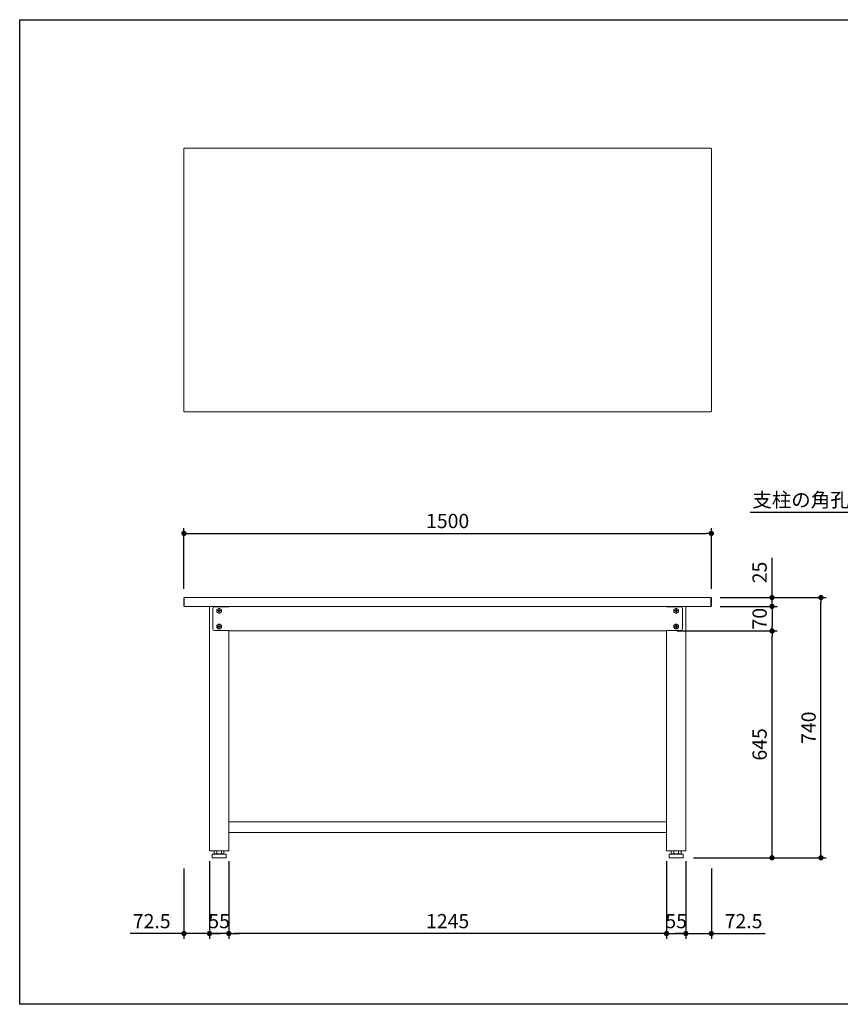
# Model space of a CAD drawing. Units: millimetres. Extents: x 3093 to 7093, y 12314 to 15114.
# Drawn here: x 3093 to 5427, y 12314 to 15114 of the extents above; entities that cross this region are included whole.
import ezdxf
from ezdxf import colors
from ezdxf.entities.mleader import LeaderData, LeaderLine
from ezdxf.math import Vec2, Vec3

# ---------------------------------------------------------------- set-up
doc = ezdxf.new("R2010")
doc.units = ezdxf.units.MM
doc.header["$LTSCALE"] = 10
doc.layers.get('0').update_dxf_attribs({"linetype": 'CONTINUOUS'})
doc.layers.get('DEFPOINTS').update_dxf_attribs({"linetype": 'CONTINUOUS'})
for name, color, linetype, lineweight in [('dimension', 9, 'CONTINUOUS', 9), ('text', 7, 'CONTINUOUS', 15), ('アジャスター', 165, 'CONTINUOUS', 15), ('ボルトナット', 142, 'CONTINUOUS', 9), ('天ビーム', 155, 'CONTINUOUS', 15), ('天板', 47, 'CONTINUOUS', 15), ('支柱', 3, 'CONTINUOUS', 15), ('足掛けビーム', 223, 'CONTINUOUS', 15)]:
    doc.layers.add(name, color=color, linetype=linetype, lineweight=lineweight)
doc.dimstyles.new('Standard$0', dxfattribs={"dimtxt": 2.7, "dimasz": 1, "dimexe": 1, "dimexo": 2, "dimgap": 1, "dimtad": 1, "dimdec": 4, "dimdsep": 46, "dimtxsty": 'Standard', "dimblk": 'DOT', "dimcen": 0, "dimazin": 2, "dimtm": 1e-09, "dimtfac": 1, "dimtdec": 4, "dimtmove": 0, "dimatfit": 1, "dimldrblk": 'OPEN30', "dimfxl": 1, "dimtolj": 1, "dimarcsym": 0})

# ---------------------------------------------------------------- blocks, each defined once
blk = doc.blocks.new('_Dot')
at = {"color": 0, "linetype": 'ByBlock', "lineweight": -2}
blk.add_line((-0.5, 0), (-1, 0), dxfattribs=at)
at = {"color": 0, "linetype": 'ByBlock', "const_width": 0.5}
blk.add_lwpolyline([(-0.25, 0, 1), (0.25, 0, 1)], format="xyb", close=True, dxfattribs=at)
blk = doc.blocks.new('*D62')
at = {"layer": 'DEFPOINTS', "color": 0, "transparency": 16777216}
for p in [(5055.3, 13470.5), (5232.9, 13470.5), (5055.3, 13445.5)]:
    blk.add_point(p, dxfattribs=at)
at = {"layer": 'dimension', "color": 0, "lineweight": -2, "transparency": 16777216}
for p, q in [((5232.9, 13485.5), (5232.9, 13583.4)), ((5085.3, 13470.5), (5247.9, 13470.5)), ((5232.9, 13445.5), (5232.9, 13470.5)), ((5085.3, 13445.5), (5247.9, 13445.5)), ((5232.9, 13430.5), (5232.9, 13415.5))]:
    blk.add_line(p, q, dxfattribs=at)
at = {"layer": 'dimension', "color": 0, "lineweight": -2, "transparency": 16777216, "xscale": 15, "yscale": 15, "zscale": 15}
for p, rotation in [((5232.9, 13470.5), 270), ((5232.9, 13445.5), 90)]:
    blk.add_blockref('_Dot', p, dxfattribs=dict(at, rotation=rotation))
at = {"layer": 'dimension', "color": 0, "transparency": 16777216, "insert": (5197.6, 13541.9), "char_height": 40.5, "attachment_point": 5, "rotation": 90}
blk.add_mtext('\\A1;25', dxfattribs=at)
blk = doc.blocks.new('_Open30')
at = {"color": 0, "linetype": 'ByBlock', "lineweight": -2}
for p, q in [((-1, 0.268), (0, 0)), ((0, 0), (-1, -0.268)), ((0, 0), (-1, 0))]:
    blk.add_line(p, q, dxfattribs=at)
blk = doc.blocks.new('*D63')
at = {"layer": 'DEFPOINTS', "color": 0, "transparency": 16777216}
for p in [(5060.3, 13653.1), (3560.3, 13465.5), (5060.3, 13465.5)]:
    blk.add_point(p, dxfattribs=at)
at = {"layer": 'dimension', "color": 0, "lineweight": -2, "transparency": 16777216}
for p, q in [((3560.3, 13495.5), (3560.3, 13668.1)), ((5060.3, 13495.5), (5060.3, 13668.1)), ((3575.3, 13653.1), (5045.3, 13653.1))]:
    blk.add_line(p, q, dxfattribs=at)
at = {"layer": 'dimension', "color": 0, "lineweight": -2, "transparency": 16777216, "xscale": 15, "yscale": 15, "zscale": 15, "rotation": 180}
blk.add_blockref('_Dot', (3560.3, 13653.1), dxfattribs=at)
at = {"layer": 'dimension', "color": 0, "lineweight": -2, "transparency": 16777216, "xscale": 15, "yscale": 15, "zscale": 15}
blk.add_blockref('_Dot', (5060.3, 13653.1), dxfattribs=at)
at = {"layer": 'dimension', "color": 0, "transparency": 16777216, "insert": (4310.3, 13688.3), "char_height": 40.5, "attachment_point": 5}
blk.add_mtext('\\A1;1500', dxfattribs=at)
blk = doc.blocks.new('*D64')
at = {"layer": 'DEFPOINTS', "color": 0, "transparency": 16777216}
for p in [(3687.8, 12750.5), (4932.8, 12750.5), (3687.8, 12515.1)]:
    blk.add_point(p, dxfattribs=at)
at = {"layer": 'dimension', "color": 0, "lineweight": -2, "transparency": 16777216}
for p, q in [((3687.8, 12720.5), (3687.8, 12500.1)), ((4932.8, 12720.5), (4932.8, 12500.1)), ((4917.8, 12515.1), (3702.8, 12515.1))]:
    blk.add_line(p, q, dxfattribs=at)
at = {"layer": 'dimension', "color": 0, "lineweight": -2, "transparency": 16777216, "xscale": 15, "yscale": 15, "zscale": 15, "rotation": 180}
blk.add_blockref('_Dot', (3687.8, 12515.1), dxfattribs=at)
at = {"layer": 'dimension', "color": 0, "lineweight": -2, "transparency": 16777216, "xscale": 15, "yscale": 15, "zscale": 15}
blk.add_blockref('_Dot', (4932.8, 12515.1), dxfattribs=at)
at = {"layer": 'dimension', "color": 0, "transparency": 16777216, "insert": (4310.3, 12550.4), "char_height": 40.5, "attachment_point": 5}
blk.add_mtext('\\A1;1245', dxfattribs=at)
blk = doc.blocks.new('*D65')
at = {"layer": 'DEFPOINTS', "color": 0, "transparency": 16777216}
for p in [(4987.8, 12750.5), (5060.3, 12730.5), (4987.8, 12515.1)]:
    blk.add_point(p, dxfattribs=at)
at = {"layer": 'dimension', "color": 0, "lineweight": -2, "transparency": 16777216}
for p, q in [((4987.8, 12720.5), (4987.8, 12500.1)), ((5060.3, 12700.5), (5060.3, 12500.1)), ((4972.8, 12515.1), (4957.8, 12515.1)), ((4987.8, 12515.1), (5060.3, 12515.1)), ((5075.3, 12515.1), (5213.7, 12515.1))]:
    blk.add_line(p, q, dxfattribs=at)
at = {"layer": 'dimension', "color": 0, "lineweight": -2, "transparency": 16777216, "xscale": 15, "yscale": 15, "zscale": 15}
blk.add_blockref('_Dot', (4987.8, 12515.1), dxfattribs=at)
at = {"layer": 'dimension', "color": 0, "lineweight": -2, "transparency": 16777216, "xscale": 15, "yscale": 15, "zscale": 15, "rotation": 180}
blk.add_blockref('_Dot', (5060.3, 12515.1), dxfattribs=at)
at = {"layer": 'dimension', "color": 0, "transparency": 16777216, "insert": (5152, 12550.4), "char_height": 40.5, "attachment_point": 5}
blk.add_mtext('\\A1;72.5', dxfattribs=at)
blk = doc.blocks.new('*D57')
at = {"layer": 'DEFPOINTS', "color": 0, "transparency": 16777216}
for p in [(5055.3, 13470.5), (5372.1, 13470.5), (4979.8, 12730.5)]:
    blk.add_point(p, dxfattribs=at)
at = {"layer": 'dimension', "color": 0, "lineweight": -2, "transparency": 16777216}
for p, q in [((5085.3, 13470.5), (5387.1, 13470.5)), ((5372.1, 12745.5), (5372.1, 13455.5)), ((5009.8, 12730.5), (5387.1, 12730.5))]:
    blk.add_line(p, q, dxfattribs=at)
at = {"layer": 'dimension', "color": 0, "lineweight": -2, "transparency": 16777216, "xscale": 15, "yscale": 15, "zscale": 15}
for p, rotation in [((5372.1, 13470.5), 90), ((5372.1, 12730.5), 270)]:
    blk.add_blockref('_Dot', p, dxfattribs=dict(at, rotation=rotation))
at = {"layer": 'dimension', "color": 0, "transparency": 16777216, "insert": (5336.9, 13100.5), "char_height": 40.5, "attachment_point": 5, "rotation": 90}
blk.add_mtext('\\A1;740', dxfattribs=at)
blk = doc.blocks.new('*D54')
at = {"layer": 'DEFPOINTS', "color": 0, "transparency": 16777216}
for p in [(5055.3, 13445.5), (4932.3, 13375.5), (5232.9, 13375.5)]:
    blk.add_point(p, dxfattribs=at)
at = {"layer": 'dimension', "color": 0, "lineweight": -2, "transparency": 16777216}
for p, q in [((5085.3, 13445.5), (5247.9, 13445.5)), ((5232.9, 13430.5), (5232.9, 13390.5)), ((4962.3, 13375.5), (5247.9, 13375.5))]:
    blk.add_line(p, q, dxfattribs=at)
at = {"layer": 'dimension', "color": 0, "lineweight": -2, "transparency": 16777216, "xscale": 15, "yscale": 15, "zscale": 15}
for p, rotation in [((5232.9, 13445.5), 90), ((5232.9, 13375.5), 270)]:
    blk.add_blockref('_Dot', p, dxfattribs=dict(at, rotation=rotation))
at = {"layer": 'dimension', "color": 0, "transparency": 16777216, "insert": (5197.6, 13410.5), "char_height": 40.5, "attachment_point": 5, "rotation": 90}
blk.add_mtext('\\A1;70', dxfattribs=at)
blk = doc.blocks.new('*D55')
at = {"layer": 'DEFPOINTS', "color": 0, "transparency": 16777216}
for p in [(4932.3, 13375.5), (5232.9, 13375.5), (4979.8, 12730.5)]:
    blk.add_point(p, dxfattribs=at)
at = {"layer": 'dimension', "color": 0, "lineweight": -2, "transparency": 16777216}
for p, q in [((4962.3, 13375.5), (5247.9, 13375.5)), ((5232.9, 12745.5), (5232.9, 13360.5)), ((5009.8, 12730.5), (5247.9, 12730.5))]:
    blk.add_line(p, q, dxfattribs=at)
at = {"layer": 'dimension', "color": 0, "lineweight": -2, "transparency": 16777216, "xscale": 15, "yscale": 15, "zscale": 15}
for p, rotation in [((5232.9, 13375.5), 90), ((5232.9, 12730.5), 270)]:
    blk.add_blockref('_Dot', p, dxfattribs=dict(at, rotation=rotation))
at = {"layer": 'dimension', "color": 0, "transparency": 16777216, "insert": (5197.6, 13053), "char_height": 40.5, "attachment_point": 5, "rotation": 90}
blk.add_mtext('\\A1;645', dxfattribs=at)
blk = doc.blocks.new('*D56')
at = {"layer": 'DEFPOINTS', "color": 0, "transparency": 16777216}
for p in [(4932.8, 12750.5), (4987.8, 12750.5), (4987.8, 12515.1)]:
    blk.add_point(p, dxfattribs=at)
at = {"layer": 'dimension', "color": 0, "lineweight": -2, "transparency": 16777216}
for p, q in [((4932.8, 12720.5), (4932.8, 12500.1)), ((4987.8, 12720.5), (4987.8, 12500.1)), ((4917.8, 12515.1), (4902.8, 12515.1)), ((4932.8, 12515.1), (4987.8, 12515.1)), ((5002.8, 12515.1), (5017.8, 12515.1))]:
    blk.add_line(p, q, dxfattribs=at)
at = {"layer": 'dimension', "color": 0, "lineweight": -2, "transparency": 16777216, "xscale": 15, "yscale": 15, "zscale": 15}
blk.add_blockref('_Dot', (4932.8, 12515.1), dxfattribs=at)
at = {"layer": 'dimension', "color": 0, "lineweight": -2, "transparency": 16777216, "xscale": 15, "yscale": 15, "zscale": 15, "rotation": 180}
blk.add_blockref('_Dot', (4987.8, 12515.1), dxfattribs=at)
at = {"layer": 'dimension', "color": 0, "transparency": 16777216, "insert": (4960.3, 12550.4), "char_height": 40.5, "attachment_point": 5}
blk.add_mtext('\\A1;55', dxfattribs=at)
blk = doc.blocks.new('*D69')
at = {"layer": 'DEFPOINTS', "color": 0, "transparency": 16777216}
for p in [(3632.8, 12750.5), (3560.3, 12730.5), (3632.8, 12515.1)]:
    blk.add_point(p, dxfattribs=at)
at = {"layer": 'dimension', "color": 0, "lineweight": -2, "transparency": 16777216}
for p, q in [((3632.8, 12720.5), (3632.8, 12500.1)), ((3560.3, 12700.5), (3560.3, 12500.1)), ((3545.3, 12515.1), (3406.9, 12515.1)), ((3632.8, 12515.1), (3560.3, 12515.1)), ((3647.8, 12515.1), (3662.8, 12515.1))]:
    blk.add_line(p, q, dxfattribs=at)
at = {"layer": 'dimension', "color": 0, "lineweight": -2, "transparency": 16777216, "xscale": 15, "yscale": 15, "zscale": 15}
blk.add_blockref('_Dot', (3560.3, 12515.1), dxfattribs=at)
at = {"layer": 'dimension', "color": 0, "lineweight": -2, "transparency": 16777216, "xscale": 15, "yscale": 15, "zscale": 15, "rotation": 180}
blk.add_blockref('_Dot', (3632.8, 12515.1), dxfattribs=at)
at = {"layer": 'dimension', "color": 0, "transparency": 16777216, "insert": (3468.6, 12550.4), "char_height": 40.5, "attachment_point": 5}
blk.add_mtext('\\A1;72.5', dxfattribs=at)
blk = doc.blocks.new('*D70')
at = {"layer": 'DEFPOINTS', "color": 0, "transparency": 16777216}
for p in [(3632.8, 12750.5), (3687.8, 12750.5), (3632.8, 12515.1)]:
    blk.add_point(p, dxfattribs=at)
at = {"layer": 'dimension', "color": 0, "lineweight": -2, "transparency": 16777216}
for p, q in [((3632.8, 12720.5), (3632.8, 12500.1)), ((3687.8, 12720.5), (3687.8, 12500.1)), ((3617.8, 12515.1), (3602.8, 12515.1)), ((3687.8, 12515.1), (3632.8, 12515.1)), ((3702.8, 12515.1), (3717.8, 12515.1))]:
    blk.add_line(p, q, dxfattribs=at)
at = {"layer": 'dimension', "color": 0, "lineweight": -2, "transparency": 16777216, "xscale": 15, "yscale": 15, "zscale": 15}
blk.add_blockref('_Dot', (3632.8, 12515.1), dxfattribs=at)
at = {"layer": 'dimension', "color": 0, "lineweight": -2, "transparency": 16777216, "xscale": 15, "yscale": 15, "zscale": 15, "rotation": 180}
blk.add_blockref('_Dot', (3687.8, 12515.1), dxfattribs=at)
at = {"layer": 'dimension', "color": 0, "transparency": 16777216, "insert": (3660.3, 12550.4), "char_height": 40.5, "attachment_point": 5}
blk.add_mtext('\\A1;55', dxfattribs=at)

msp = doc.modelspace()

# ---------------------------------------------------------------- linework, layer by layer
at = {"layer": 'DEFPOINTS'}
msp.add_lwpolyline([(3093.06278, 15113.84367), (7093.06278, 15113.84367), (7093.06278, 12313.84367), (3093.06278, 12313.84367)], close=True, dxfattribs=at)
at = {"layer": 'アジャスター'}
for p, q in [((3641.10486, 12740.44552), (3646.44216, 12741.46322)), ((3679.29216, 12740.46322), (3641.29216, 12740.46322)), ((3646.44216, 12741.46322), (3646.44216, 12749.96322)), ((3674.14216, 12741.46322), (3646.44216, 12741.46322)), ((3673.64216, 12750.46322), (3646.94216, 12750.46322)), ((3653.36716, 12750.46322), (3653.36716, 12741.46322)), ((3667.21716, 12741.46322), (3667.21716, 12750.46322)), ((3674.14216, 12741.46322), (3674.14216, 12749.96322)), ((3679.47946, 12740.44552), (3674.14216, 12741.46322)), ((4941.10486, 12740.44552), (4946.44216, 12741.46322)), ((4941.29216, 12740.46322), (4979.29216, 12740.46322)), ((4946.44216, 12741.46322), (4946.44216, 12749.96322)), ((4946.44216, 12741.46322), (4974.14216, 12741.46322)), ((4946.94216, 12750.46322), (4973.64216, 12750.46322)), ((4953.36716, 12741.46322), (4953.36716, 12750.46322)), ((4967.21716, 12750.46322), (4967.21716, 12741.46322)), ((4974.14216, 12741.46322), (4974.14216, 12749.96322)), ((4979.47946, 12740.44552), (4974.14216, 12741.46322)), ((3640.29216, 12739.46322), (3640.29216, 12730.96322)), ((3679.79216, 12730.46322), (3640.79216, 12730.46322)), ((3680.29216, 12739.46322), (3680.29216, 12730.96322)), ((4940.29216, 12739.46322), (4940.29216, 12730.96322)), ((4940.79216, 12730.46322), (4979.79216, 12730.46322)), ((4980.29216, 12739.46322), (4980.29216, 12730.96322))]:
    msp.add_line(p, q, dxfattribs=at)
for centre, radius, start, end in [((3641.29216, 12739.46322), 1, 90, 180), ((3646.94216, 12749.96322), 0.5, 90, 180), ((3673.64216, 12749.96322), 0.5, 0, 90), ((3679.29216, 12739.46322), 1, 0, 90), ((4941.29216, 12739.46322), 1, 90, 180), ((4946.94216, 12749.96322), 0.5, 90, 180), ((4973.64216, 12749.96322), 0.5, 0, 90), ((4979.29216, 12739.46322), 1, 0, 90), ((3640.79216, 12730.96322), 0.5, 180, 270), ((3679.79216, 12730.96322), 0.5, 270, 0), ((4940.79216, 12730.96322), 0.5, 180, 270), ((4979.79216, 12730.96322), 0.5, 270, 0)]:
    msp.add_arc(centre, radius, start, end, dxfattribs=at)
at = {"layer": 'ボルトナット'}
for p, q in [((3653.89216, 13436.65826), (3660.29216, 13440.3533)), ((3660.29216, 13440.3533), (3666.69216, 13436.65826)), ((4960.29216, 13440.3533), (4953.89216, 13436.65826)), ((4966.69216, 13436.65826), (4960.29216, 13440.3533)), ((3653.89216, 13429.26817), (3653.89216, 13436.65826)), ((3660.29216, 13425.57313), (3653.89216, 13429.26817)), ((3659.73316, 13433.52222), (3656.39216, 13433.52222)), ((3656.39216, 13432.40422), (3656.39216, 13433.52222)), ((3659.73316, 13432.40422), (3656.39216, 13432.40422)), ((3660.85116, 13436.86322), (3659.73316, 13436.86322)), ((3659.73316, 13433.52222), (3659.73316, 13436.86322)), ((3659.73316, 13432.40422), (3659.73316, 13429.06322)), ((3660.85116, 13429.06322), (3659.73316, 13429.06322)), ((3666.69216, 13429.26817), (3660.29216, 13425.57313)), ((3660.85116, 13433.52222), (3660.85116, 13436.86322)), ((3660.85116, 13433.52222), (3664.19216, 13433.52222)), ((3660.85116, 13432.40422), (3664.19216, 13432.40422)), ((3660.85116, 13432.40422), (3660.85116, 13429.06322)), ((3664.19216, 13432.40422), (3664.19216, 13433.52222)), ((3666.69216, 13436.65826), (3666.69216, 13429.26817)), ((4953.89216, 13436.65826), (4953.89216, 13429.26817)), ((4953.89216, 13429.26817), (4960.29216, 13425.57313)), ((4959.73316, 13433.52222), (4956.39216, 13433.52222)), ((4956.39216, 13432.40422), (4956.39216, 13433.52222)), ((4959.73316, 13432.40422), (4956.39216, 13432.40422)), ((4959.73316, 13436.86322), (4960.85116, 13436.86322)), ((4959.73316, 13433.52222), (4959.73316, 13436.86322)), ((4959.73316, 13432.40422), (4959.73316, 13429.06322)), ((4959.73316, 13429.06322), (4960.85116, 13429.06322)), ((4960.29216, 13425.57313), (4966.69216, 13429.26817)), ((4960.85116, 13433.52222), (4960.85116, 13436.86322)), ((4960.85116, 13433.52222), (4964.19216, 13433.52222)), ((4960.85116, 13432.40422), (4964.19216, 13432.40422)), ((4960.85116, 13432.40422), (4960.85116, 13429.06322)), ((4964.19216, 13432.40422), (4964.19216, 13433.52222)), ((4966.69216, 13429.26817), (4966.69216, 13436.65826)), ((3653.89216, 13391.65826), (3660.29216, 13395.3533)), ((3653.89216, 13384.26817), (3653.89216, 13391.65826)), ((3660.29216, 13380.57313), (3653.89216, 13384.26817)), ((3659.73316, 13388.52222), (3656.39216, 13388.52222)), ((3656.39216, 13387.40422), (3656.39216, 13388.52222)), ((3659.73316, 13387.40422), (3656.39216, 13387.40422)), ((3660.85116, 13391.86322), (3659.73316, 13391.86322)), ((3659.73316, 13388.52222), (3659.73316, 13391.86322)), ((3659.73316, 13387.40422), (3659.73316, 13384.06322)), ((3660.85116, 13384.06322), (3659.73316, 13384.06322)), ((3660.29216, 13395.3533), (3666.69216, 13391.65826)), ((3666.69216, 13384.26817), (3660.29216, 13380.57313)), ((3660.85116, 13388.52222), (3660.85116, 13391.86322)), ((3660.85116, 13388.52222), (3664.19216, 13388.52222)), ((3660.85116, 13387.40422), (3664.19216, 13387.40422)), ((3660.85116, 13387.40422), (3660.85116, 13384.06322)), ((3664.19216, 13387.40422), (3664.19216, 13388.52222)), ((3666.69216, 13391.65826), (3666.69216, 13384.26817)), ((4960.29216, 13395.3533), (4953.89216, 13391.65826)), ((4953.89216, 13391.65826), (4953.89216, 13384.26817)), ((4953.89216, 13384.26817), (4960.29216, 13380.57313)), ((4959.73316, 13388.52222), (4956.39216, 13388.52222)), ((4956.39216, 13387.40422), (4956.39216, 13388.52222)), ((4959.73316, 13387.40422), (4956.39216, 13387.40422)), ((4959.73316, 13391.86322), (4960.85116, 13391.86322)), ((4959.73316, 13388.52222), (4959.73316, 13391.86322)), ((4959.73316, 13387.40422), (4959.73316, 13384.06322)), ((4959.73316, 13384.06322), (4960.85116, 13384.06322)), ((4966.69216, 13391.65826), (4960.29216, 13395.3533)), ((4960.29216, 13380.57313), (4966.69216, 13384.26817)), ((4960.85116, 13388.52222), (4960.85116, 13391.86322)), ((4960.85116, 13388.52222), (4964.19216, 13388.52222)), ((4960.85116, 13387.40422), (4964.19216, 13387.40422)), ((4960.85116, 13387.40422), (4960.85116, 13384.06322)), ((4964.19216, 13387.40422), (4964.19216, 13388.52222)), ((4966.69216, 13384.26817), (4966.69216, 13391.65826))]:
    msp.add_line(p, q, dxfattribs=at)
for centre in [(3660.29216, 13432.96322), (4960.29216, 13432.96322), (3660.29216, 13387.96322), (4960.29216, 13387.96322)]:
    msp.add_circle(centre, 6.4, dxfattribs=at)
at = {"layer": '天ビーム'}
for p, q in [((3688.29216, 13444.46322), (3647.29216, 13444.46322)), ((3688.29216, 13445.46322), (3688.29216, 13444.46322)), ((4932.29216, 13445.46322), (3688.29216, 13445.46322)), ((4932.29216, 13444.46322), (4932.29216, 13445.46322)), ((4932.29216, 13444.46322), (4973.29216, 13444.46322)), ((3642.29216, 13439.46322), (3642.29216, 13381.46322)), ((4978.29216, 13439.46322), (4978.29216, 13381.46322)), ((3647.29216, 13376.46322), (3688.29216, 13376.46322)), ((3688.29216, 13376.46322), (3688.29216, 13375.46322)), ((3688.29216, 13375.46322), (4932.29216, 13375.46322)), ((4932.29216, 13375.46322), (4932.29216, 13376.46322)), ((4973.29216, 13376.46322), (4932.29216, 13376.46322))]:
    msp.add_line(p, q, dxfattribs=at)
for centre, start, end in [((3647.29216, 13439.46322), 90, 180), ((4973.29216, 13439.46322), 0, 90), ((3647.29216, 13381.46322), 180, 270), ((4973.29216, 13381.46322), 270, 0)]:
    msp.add_arc(centre, 5, start, end, dxfattribs=at)
at = {"layer": '天板'}
for p, q in [((3561.29216, 13470.46322), (3561.29216, 13445.46322)), ((5059.29216, 13470.46322), (5059.29216, 13445.46322))]:
    msp.add_line(p, q, dxfattribs=at)
msp.add_lwpolyline([(3561.29216, 13998.65824), (3561.29216, 13999.65824), (3560.29216, 13999.65824), (3560.29216, 14747.65824), (3561.29216, 14747.65824), (3561.29216, 14748.65824), (5059.29216, 14748.65824), (5059.29216, 14747.65824), (5060.29216, 14747.65824), (5060.29216, 13999.65824), (5059.29216, 13999.65824), (5059.29216, 13998.65824)], close=True, dxfattribs=at)
msp.add_lwpolyline([(5059.29216, 13445.46322, 0.4142135624), (5060.29216, 13446.46322), (5060.29216, 13469.46322, 0.4142135624), (5059.29216, 13470.46322), (3561.29216, 13470.46322, 0.4142135624), (3560.29216, 13469.46322), (3560.29216, 13446.46322, 0.4142135624), (3561.29216, 13445.46322)], format="xyb", close=True, dxfattribs=at)
at = {"layer": '支柱'}
for p, q in [((3632.79216, 12750.46322), (3632.79216, 13445.46322)), ((3632.79216, 13445.46322), (3687.79216, 13445.46322)), ((3687.79216, 13445.46322), (3687.79216, 13444.46322)), ((4932.79216, 13445.46322), (4932.79216, 13444.46322)), ((4987.79216, 13445.46322), (4932.79216, 13445.46322)), ((4987.79216, 12750.46322), (4987.79216, 13445.46322)), ((3687.79216, 13376.46322), (3687.79216, 12750.46322)), ((4932.79216, 13376.46322), (4932.79216, 12750.46322)), ((3687.79216, 12750.46322), (3632.79216, 12750.46322)), ((4932.79216, 12750.46322), (4987.79216, 12750.46322))]:
    msp.add_line(p, q, dxfattribs=at)
at = {"layer": '足掛けビーム', "ltscale": 8}
for p, q in [((3687.79216, 12832.46322), (4932.79216, 12832.46322)), ((4932.79216, 12802.46322), (3687.79216, 12802.46322))]:
    msp.add_line(p, q, dxfattribs=at)

# ---------------------------------------------------------------- dimensions: what is measured, and where the dimension line sits
at = {"layer": 'dimension'}
for base, p1, p2, picture, middle in [((5060.29216, 13653.08041), (3560.29216, 13465.46322), (5060.29216, 13465.46322), '*D63', (4310.29216, 13653.08041)), ((3632.79216, 12515.13606), (3560.29216, 12730.46322), (3632.79216, 12750.46322), '*D69', (3468.57909, 12515.13606)), ((4987.79216, 12515.13606), (4932.79216, 12750.46322), (4987.79216, 12750.46322), '*D56', (4960.29216, 12515.13606))]:
    dim = msp.add_linear_dim(base=base, p1=p1, p2=p2, dimstyle='Standard$0', override={"dimscale": 15}, dxfattribs=at)
    dim.commit()
    dim.dimension.update_dxf_attribs({"geometry": picture, "text_midpoint": middle, "dimtype": 160})
for base, p1, p2, angle, picture, middle in [((5232.87323, 13470.46322), (5055.29216, 13445.46322), (5055.29216, 13470.46322), 90, '*D62', (5232.87323, 13541.92628)), ((5372.10825, 13470.46322), (4979.79216, 12730.46322), (5055.29216, 13470.46322), 90, '*D57', (5372.10825, 13100.46322)), ((5232.87323, 13375.46322), (5055.29216, 13445.46322), (4932.29216, 13375.46322), 270, '*D54', (5232.87323, 13410.46322)), ((5232.87323, 13375.46322), (4979.79216, 12730.46322), (4932.29216, 13375.46322), 90, '*D55', (5232.87323, 13052.96322)), ((3632.79216, 12515.13606), (3687.79216, 12750.46322), (3632.79216, 12750.46322), 180, '*D70', (3660.29216, 12515.13606)), ((4987.79216, 12515.13606), (5060.29216, 12730.46322), (4987.79216, 12750.46322), 180, '*D65', (5152.00523, 12515.13606))]:
    dim = msp.add_linear_dim(base=base, p1=p1, p2=p2, angle=angle, dimstyle='Standard$0', override={"dimscale": 15}, dxfattribs=at)
    dim.commit()
    dim.dimension.update_dxf_attribs({"geometry": picture, "text_midpoint": middle, "dimtype": 160})
dim = msp.add_linear_dim(base=(3687.79216, 12515.13606), p1=(4932.79216, 12750.46322), p2=(3687.79216, 12750.46322), angle=180, dimstyle='Standard$0', override={"dimscale": 15, "dimpost": ''}, dxfattribs=at)
dim.commit()
dim.dimension.update_dxf_attribs({"geometry": '*D64', "text_midpoint": (4310.29216, 12550.38606)})

# ---------------------------------------------------------------- leaders
at = {"layer": 'text', "ltscale": 10}
ml = msp.add_multileader_mtext('Standard', dxfattribs=at)
ml.set_content('支柱の角孔は内面側のみ', color=256)
ml.set_leader_properties()
ml.set_arrow_properties(name='OPEN30')
ml.build(insert=Vec2(0, 0))
ml.multileader.update_dxf_attribs({"has_dogleg": 0, "text_left_attachment_type": 6, "text_right_attachment_type": 5, "dogleg_length": 0.36, "arrow_head_size": 30, "scale": 15})
ctx = ml.context
ctx.base_point, ctx.scale, ctx.char_height, ctx.arrow_head_size, ctx.landing_gap_size, ctx.plane_origin = Vec3(5143.01524, 13719.95191), 15, 40.5, 30, 0.135, Vec3(5136.45289, 13614.46708)
ctx.left_attachment, ctx.right_attachment, ctx.text_align_type, ctx.attachment_type = 6, 5, 2, 1
notes = []
notes.append((ctx, [(1, (1, 1, 0), (5790.47217, 13711.97464), (-1, 0), 5.4, [(0, [(6007.92464, 13221.46322)], 0, [])])]))
ctx.mtext.insert, ctx.mtext.alignment, ctx.mtext.line_spacing_style, ctx.mtext.flow_direction = Vec3(5784.93717, 13768.55191), 3, 2, 5
for ctx, leaders in notes:
    for number, flags, end, landing, length, lines in leaders:
        leader = LeaderData()
        leader.index, (leader.has_last_leader_line, leader.has_dogleg_vector, leader.attachment_direction) = number, flags
        leader.last_leader_point, leader.dogleg_vector, leader.dogleg_length = Vec3(end), Vec3(landing), length
        for number, points, colour, breaks in lines:
            line = LeaderLine()
            line.index, line.vertices, line.color, line.breaks = number, Vec3.list(points), colors.encode_raw_color(colour), breaks
            leader.lines.append(line)
        ctx.leaders.append(leader)

doc.saveas('drawing.dxf')
